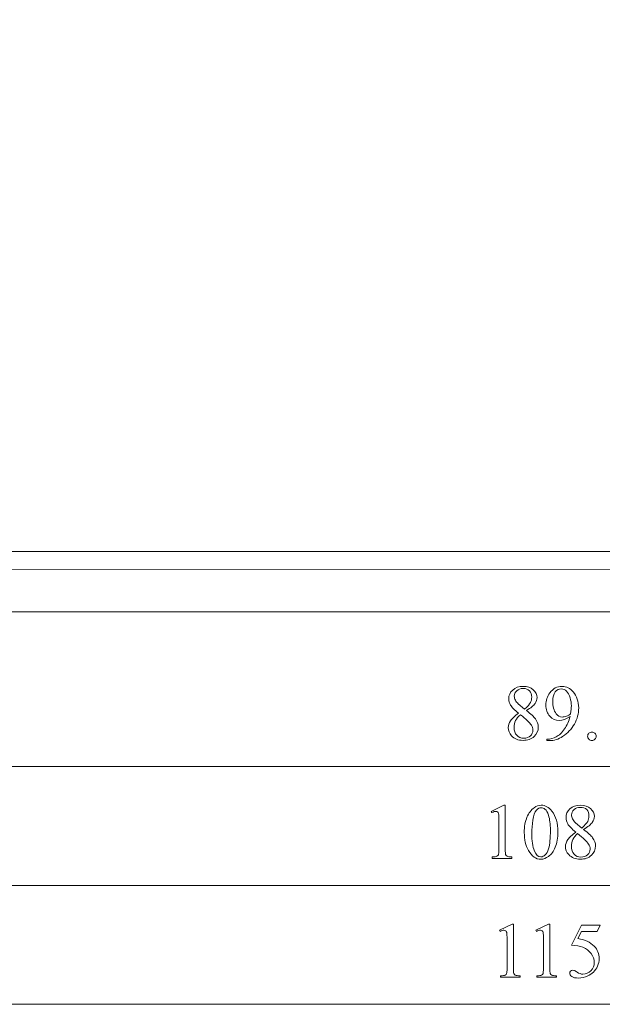
# Model space of a CAD drawing. Units: centimetres. Extents: x -94 to 128, y -62 to 123.
# Drawn here: x -62 to -31, y 12 to 65 of the extents above; entities that cross this region are included whole.
import ezdxf

# ---------------------------------------------------------------- set-up
doc = ezdxf.new("R2010")
doc.units = ezdxf.units.CM
doc.header["$MEASUREMENT"] = 0
doc.layers.add('layer 1', color=7, linetype='Continuous')

msp = doc.modelspace()

# ---------------------------------------------------------------- linework, layer by layer
at = {"layer": 'layer 1', "color": 242, "lineweight": 9}
for points, knots in [([(-87.56659, 123.32818), (-87.56659, 123.32818), (15.43341, 123.32818), (15.43341, 123.32818), (15.43341, 123.32818), (18.73341, 123.32818), (21.43341, 120.62818), (21.43341, 117.32818), (21.43341, 117.32818), (21.43341, 117.32818), (21.43341, 39.32818), (21.43341, 39.32818), (21.43341, 39.32818), (21.43341, 36.02818), (18.73341, 33.32818), (15.43341, 33.32818), (15.43341, 33.32818), (15.43341, 33.32818), (-87.56659, 33.32818), (-87.56659, 33.32818), (-87.56659, 33.32818), (-90.86659, 33.32818), (-93.56659, 36.02818), (-93.56659, 39.32818), (-93.56659, 39.32818), (-93.56659, 39.32818), (-93.56659, 117.32818), (-93.56659, 117.32818), (-93.56659, 117.32818), (-93.56659, 120.62818), (-90.86659, 123.32818), (-87.56659, 123.32818)], [0, 0, 0, 0, 0.11111111, 0.11111111, 0.11111111, 0.11111111, 0.22222222, 0.22222222, 0.22222222, 0.22222222, 0.33333333, 0.33333333, 0.33333333, 0.33333333, 0.44444444, 0.44444444, 0.44444444, 0.44444444, 0.55555556, 0.55555556, 0.55555556, 0.55555556, 0.66666667, 0.66666667, 0.66666667, 0.66666667, 0.77777778, 0.77777778, 0.77777778, 0.77777778, 1, 1, 1, 1]), ([(-77.59179, 121.07818), (-77.59179, 121.07818), (5.84071, 121.05898), (5.84071, 121.05898), (5.84071, 121.05898), (5.84071, 121.05898), (6.62181, 120.89868), (6.62181, 120.89868), (6.62181, 120.89868), (6.62181, 120.89868), (7.33931, 120.59428), (7.33931, 120.59428), (7.33931, 120.59428), (7.33931, 120.59428), (7.97681, 120.16288), (7.97681, 120.16288), (7.97681, 120.16288), (7.97681, 120.16288), (8.51811, 119.62158), (8.51811, 119.62158), (8.51811, 119.62158), (8.51811, 119.62158), (8.94951, 118.98408), (8.94951, 118.98408), (8.94951, 118.98408), (8.94951, 118.98408), (9.25391, 118.26658), (9.25391, 118.26658), (9.25391, 118.26658), (9.25391, 118.26658), (9.41421, 117.48548), (9.41421, 117.48548), (9.41421, 117.48548), (9.41421, 117.48548), (9.43341, 107.34118), (9.43341, 107.34118), (9.43341, 107.34118), (9.43341, 107.34118), (9.45981, 106.81948), (9.45981, 106.81948), (9.45981, 106.81948), (9.54751, 106.13668), (9.72441, 105.56708), (10.03911, 104.95438), (10.03911, 104.95438), (10.03911, 104.95438), (10.29071, 104.54158), (10.29071, 104.54158), (10.29071, 104.54158), (10.73111, 103.92398), (11.21041, 103.46568), (11.85001, 103.05498), (11.85001, 103.05498), (11.85001, 103.05498), (12.27531, 102.82308), (12.27531, 102.82308), (12.27531, 102.82308), (12.90431, 102.53698), (13.48721, 102.38808), (14.17751, 102.33518), (14.17751, 102.33518), (14.64831, 102.32298), (15.11881, 102.33268), (15.59071, 102.30898), (15.59071, 102.30898), (15.59071, 102.30898), (16.37181, 102.14868), (16.37181, 102.14868), (16.37181, 102.14868), (16.37181, 102.14868), (17.08931, 101.84428), (17.08931, 101.84428), (17.08931, 101.84428), (17.08931, 101.84428), (17.72681, 101.41288), (17.72681, 101.41288), (17.72681, 101.41288), (17.72681, 101.41288), (18.26811, 100.87158), (18.26811, 100.87158), (18.26811, 100.87158), (18.26811, 100.87158), (18.69951, 100.23408), (18.69951, 100.23408), (18.69951, 100.23408), (18.69951, 100.23408), (19.00391, 99.51658), (19.00391, 99.51658), (19.00391, 99.51658), (19.00391, 99.51658), (19.16421, 98.73548), (19.16421, 98.73548), (19.16421, 98.73548), (19.16421, 98.73548), (19.18341, 58.30298), (19.18341, 58.30298), (19.18341, 58.30298), (19.18341, 58.30298), (19.16421, 57.92118), (19.16421, 57.92118), (19.16421, 57.92118), (19.16421, 57.92118), (19.00391, 57.14028), (19.00391, 57.14028), (19.00391, 57.14028), (19.00391, 57.14028), (18.69951, 56.42258), (18.69951, 56.42258), (18.69951, 56.42258), (18.69951, 56.42258), (18.26821, 55.78528), (18.26821, 55.78528), (18.26821, 55.78528), (18.26821, 55.78528), (17.72661, 55.24378), (17.72661, 55.24378), (17.72661, 55.24378), (17.72661, 55.24378), (17.08961, 54.81278), (17.08961, 54.81278), (17.08961, 54.81278), (17.08961, 54.81278), (16.37181, 54.50808), (16.37181, 54.50808), (16.37181, 54.50808), (16.37181, 54.50808), (15.98811, 54.40878), (15.98811, 54.40878), (15.98811, 54.40878), (15.98811, 54.40878), (15.20891, 54.32818), (15.20891, 54.32818), (15.20891, 54.32818), (14.77811, 54.32818), (14.35281, 54.33478), (13.92451, 54.30198), (13.92451, 54.30198), (13.41511, 54.23668), (12.97261, 54.12288), (12.49591, 53.93388), (12.49591, 53.93388), (12.49591, 53.93388), (12.05941, 53.72278), (12.05941, 53.72278), (12.05941, 53.72278), (11.40151, 53.34338), (10.90021, 52.90838), (10.43081, 52.31168), (10.43081, 52.31168), (10.43081, 52.31168), (10.16021, 51.91198), (10.16021, 51.91198), (10.16021, 51.91198), (9.77261, 51.24068), (9.55861, 50.60658), (9.45981, 49.83718), (9.45981, 49.83718), (9.45981, 49.83718), (9.43341, 49.31518), (9.43341, 49.31518), (9.43341, 49.31518), (9.43341, 49.31518), (9.41421, 39.17118), (9.41421, 39.17118), (9.41421, 39.17118), (9.41421, 39.17118), (9.25391, 38.39028), (9.25391, 38.39028), (9.25391, 38.39028), (9.25391, 38.39028), (8.94951, 37.67258), (8.94951, 37.67258), (8.94951, 37.67258), (8.94951, 37.67258), (8.51821, 37.03528), (8.51821, 37.03528), (8.51821, 37.03528), (8.51821, 37.03528), (7.97661, 36.49378), (7.97661, 36.49378), (7.97661, 36.49378), (7.97661, 36.49378), (7.33961, 36.06278), (7.33961, 36.06278), (7.33961, 36.06278), (7.33961, 36.06278), (6.62181, 35.75808), (6.62181, 35.75808), (6.62181, 35.75808), (6.62181, 35.75808), (6.23811, 35.65878), (6.23811, 35.65878), (6.23811, 35.65878), (6.23811, 35.65878), (5.45891, 35.57818), (5.45891, 35.57818), (5.45891, 35.57818), (5.45891, 35.57818), (-77.97389, 35.59768), (-77.97389, 35.59768), (-77.97389, 35.59768), (-77.97389, 35.59768), (-78.37099, 35.65878), (-78.37099, 35.65878), (-78.37099, 35.65878), (-78.37099, 35.65878), (-79.12279, 35.89338), (-79.12279, 35.89338), (-79.12279, 35.89338), (-79.12279, 35.89338), (-79.80189, 36.26338), (-79.80189, 36.26338), (-79.80189, 36.26338), (-79.80189, 36.26338), (-80.39319, 36.75158), (-80.39319, 36.75158), (-80.39319, 36.75158), (-80.39319, 36.75158), (-80.88139, 37.34288), (-80.88139, 37.34288), (-80.88139, 37.34288), (-80.88139, 37.34288), (-81.25139, 38.02198), (-81.25139, 38.02198), (-81.25139, 38.02198), (-81.25139, 38.02198), (-81.48599, 38.77378), (-81.48599, 38.77378), (-81.48599, 38.77378), (-81.48599, 38.77378), (-81.56659, 39.55268), (-81.56659, 39.55268), (-81.56659, 39.55268), (-81.56659, 39.55268), (-81.57339, 49.58468), (-81.57339, 49.58468), (-81.57339, 49.58468), (-81.57339, 49.58468), (-81.62469, 50.08618), (-81.62469, 50.08618), (-81.62469, 50.08618), (-81.74619, 50.76068), (-81.95099, 51.31868), (-82.29269, 51.91188), (-82.29269, 51.91188), (-82.29269, 51.91188), (-82.56349, 52.31168), (-82.56349, 52.31168), (-82.56349, 52.31168), (-83.03369, 52.90828), (-83.53379, 53.34338), (-84.19239, 53.72278), (-84.19239, 53.72278), (-84.19239, 53.72278), (-84.62889, 53.93388), (-84.62889, 53.93388), (-84.62889, 53.93388), (-85.28239, 54.19308), (-85.87559, 54.31048), (-86.57929, 54.32818), (-86.57929, 54.32818), (-86.57929, 54.32818), (-87.72389, 54.34768), (-87.72389, 54.34768), (-87.72389, 54.34768), (-87.72389, 54.34768), (-88.12099, 54.40878), (-88.12099, 54.40878), (-88.12099, 54.40878), (-88.12099, 54.40878), (-88.87279, 54.64338), (-88.87279, 54.64338), (-88.87279, 54.64338), (-88.87279, 54.64338), (-89.55189, 55.01338), (-89.55189, 55.01338), (-89.55189, 55.01338), (-89.55189, 55.01338), (-90.14319, 55.50158), (-90.14319, 55.50158), (-90.14319, 55.50158), (-90.14319, 55.50158), (-90.63139, 56.09288), (-90.63139, 56.09288), (-90.63139, 56.09288), (-90.63139, 56.09288), (-91.00139, 56.77198), (-91.00139, 56.77198), (-91.00139, 56.77198), (-91.00139, 56.77198), (-91.23599, 57.52378), (-91.23599, 57.52378), (-91.23599, 57.52378), (-91.23599, 57.52378), (-91.31659, 58.30268), (-91.31659, 58.30268), (-91.31659, 58.30268), (-91.31659, 58.30268), (-91.29709, 98.73578), (-91.29709, 98.73578), (-91.29709, 98.73578), (-91.29709, 98.73578), (-91.23599, 99.13288), (-91.23599, 99.13288), (-91.23599, 99.13288), (-91.23599, 99.13288), (-91.00139, 99.88448), (-91.00139, 99.88448), (-91.00139, 99.88448), (-91.00139, 99.88448), (-90.63139, 100.56378), (-90.63139, 100.56378), (-90.63139, 100.56378), (-90.63139, 100.56378), (-90.14329, 101.15488), (-90.14329, 101.15488), (-90.14329, 101.15488), (-90.14329, 101.15488), (-89.55189, 101.64338), (-89.55189, 101.64338), (-89.55189, 101.64338), (-89.55189, 101.64338), (-88.87259, 102.01318), (-88.87259, 102.01318), (-88.87259, 102.01318), (-88.87259, 102.01318), (-88.12069, 102.24788), (-88.12069, 102.24788), (-88.12069, 102.24788), (-88.12069, 102.24788), (-87.72359, 102.30898), (-87.72359, 102.30898), (-87.72359, 102.30898), (-87.16699, 102.33688), (-86.61229, 102.31208), (-86.05759, 102.35458), (-86.05759, 102.35458), (-85.54839, 102.41998), (-85.10549, 102.53368), (-84.62919, 102.72258), (-84.62919, 102.72258), (-84.62919, 102.72258), (-84.19249, 102.93388), (-84.19249, 102.93388), (-84.19249, 102.93388), (-83.53349, 103.31438), (-83.03339, 103.74838), (-82.56339, 104.34528), (-82.56339, 104.34528), (-82.56339, 104.34528), (-82.29269, 104.74488), (-82.29269, 104.74488), (-82.29269, 104.74488), (-81.95069, 105.33798), (-81.74579, 105.89738), (-81.62469, 106.57058), (-81.62469, 106.57058), (-81.59139, 106.83078), (-81.57319, 107.07948), (-81.56659, 107.34088), (-81.56659, 107.34088), (-81.56659, 107.34088), (-81.54709, 117.48578), (-81.54709, 117.48578), (-81.54709, 117.48578), (-81.54709, 117.48578), (-81.48599, 117.88288), (-81.48599, 117.88288), (-81.48599, 117.88288), (-81.48599, 117.88288), (-81.25139, 118.63448), (-81.25139, 118.63448), (-81.25139, 118.63448), (-81.25139, 118.63448), (-80.88139, 119.31378), (-80.88139, 119.31378), (-80.88139, 119.31378), (-80.88139, 119.31378), (-80.39329, 119.90488), (-80.39329, 119.90488), (-80.39329, 119.90488), (-80.39329, 119.90488), (-79.80189, 120.39338), (-79.80189, 120.39338), (-79.80189, 120.39338), (-79.80189, 120.39338), (-79.12259, 120.76318), (-79.12259, 120.76318), (-79.12259, 120.76318), (-79.12259, 120.76318), (-78.37069, 120.99788), (-78.37069, 120.99788), (-78.37069, 120.99788), (-78.37069, 120.99788), (-77.97359, 121.05898), (-77.97359, 121.05898), (-77.97359, 121.05898), (-77.97359, 121.05898), (-77.59179, 121.07818), (-77.59179, 121.07818)], [0, 0, 0, 0, 0.00990099, 0.00990099, 0.00990099, 0.00990099, 0.01980198, 0.01980198, 0.01980198, 0.01980198, 0.02970297, 0.02970297, 0.02970297, 0.02970297, 0.03960396, 0.03960396, 0.03960396, 0.03960396, 0.04950495, 0.04950495, 0.04950495, 0.04950495, 0.05940594, 0.05940594, 0.05940594, 0.05940594, 0.06930693, 0.06930693, 0.06930693, 0.06930693, 0.07920792, 0.07920792, 0.07920792, 0.07920792, 0.08910891, 0.08910891, 0.08910891, 0.08910891, 0.0990099, 0.0990099, 0.0990099, 0.0990099, 0.10891089, 0.10891089, 0.10891089, 0.10891089, 0.11881188, 0.11881188, 0.11881188, 0.11881188, 0.12871287, 0.12871287, 0.12871287, 0.12871287, 0.13861386, 0.13861386, 0.13861386, 0.13861386, 0.14851485, 0.14851485, 0.14851485, 0.14851485, 0.15841584, 0.15841584, 0.15841584, 0.15841584, 0.16831683, 0.16831683, 0.16831683, 0.16831683, 0.17821782, 0.17821782, 0.17821782, 0.17821782, 0.18811881, 0.18811881, 0.18811881, 0.18811881, 0.1980198, 0.1980198, 0.1980198, 0.1980198, 0.20792079, 0.20792079, 0.20792079, 0.20792079, 0.21782178, 0.21782178, 0.21782178, 0.21782178, 0.22772277, 0.22772277, 0.22772277, 0.22772277, 0.23762376, 0.23762376, 0.23762376, 0.23762376, 0.24752475, 0.24752475, 0.24752475, 0.24752475, 0.25742574, 0.25742574, 0.25742574, 0.25742574, 0.26732673, 0.26732673, 0.26732673, 0.26732673, 0.27722772, 0.27722772, 0.27722772, 0.27722772, 0.28712871, 0.28712871, 0.28712871, 0.28712871, 0.2970297, 0.2970297, 0.2970297, 0.2970297, 0.30693069, 0.30693069, 0.30693069, 0.30693069, 0.31683168, 0.31683168, 0.31683168, 0.31683168, 0.32673267, 0.32673267, 0.32673267, 0.32673267, 0.33663366, 0.33663366, 0.33663366, 0.33663366, 0.34653465, 0.34653465, 0.34653465, 0.34653465, 0.35643564, 0.35643564, 0.35643564, 0.35643564, 0.36633663, 0.36633663, 0.36633663, 0.36633663, 0.37623762, 0.37623762, 0.37623762, 0.37623762, 0.38613861, 0.38613861, 0.38613861, 0.38613861, 0.3960396, 0.3960396, 0.3960396, 0.3960396, 0.40594059, 0.40594059, 0.40594059, 0.40594059, 0.41584158, 0.41584158, 0.41584158, 0.41584158, 0.42574257, 0.42574257, 0.42574257, 0.42574257, 0.43564356, 0.43564356, 0.43564356, 0.43564356, 0.44554455, 0.44554455, 0.44554455, 0.44554455, 0.45544554, 0.45544554, 0.45544554, 0.45544554, 0.46534653, 0.46534653, 0.46534653, 0.46534653, 0.47524752, 0.47524752, 0.47524752, 0.47524752, 0.48514851, 0.48514851, 0.48514851, 0.48514851, 0.4950495, 0.4950495, 0.4950495, 0.4950495, 0.5049505, 0.5049505, 0.5049505, 0.5049505, 0.51485149, 0.51485149, 0.51485149, 0.51485149, 0.52475248, 0.52475248, 0.52475248, 0.52475248, 0.53465347, 0.53465347, 0.53465347, 0.53465347, 0.54455446, 0.54455446, 0.54455446, 0.54455446, 0.55445545, 0.55445545, 0.55445545, 0.55445545, 0.56435644, 0.56435644, 0.56435644, 0.56435644, 0.57425743, 0.57425743, 0.57425743, 0.57425743, 0.58415842, 0.58415842, 0.58415842, 0.58415842, 0.59405941, 0.59405941, 0.59405941, 0.59405941, 0.6039604, 0.6039604, 0.6039604, 0.6039604, 0.61386139, 0.61386139, 0.61386139, 0.61386139, 0.62376238, 0.62376238, 0.62376238, 0.62376238, 0.63366337, 0.63366337, 0.63366337, 0.63366337, 0.64356436, 0.64356436, 0.64356436, 0.64356436, 0.65346535, 0.65346535, 0.65346535, 0.65346535, 0.66336634, 0.66336634, 0.66336634, 0.66336634, 0.67326733, 0.67326733, 0.67326733, 0.67326733, 0.68316832, 0.68316832, 0.68316832, 0.68316832, 0.69306931, 0.69306931, 0.69306931, 0.69306931, 0.7029703, 0.7029703, 0.7029703, 0.7029703, 0.71287129, 0.71287129, 0.71287129, 0.71287129, 0.72277228, 0.72277228, 0.72277228, 0.72277228, 0.73267327, 0.73267327, 0.73267327, 0.73267327, 0.74257426, 0.74257426, 0.74257426, 0.74257426, 0.75247525, 0.75247525, 0.75247525, 0.75247525, 0.76237624, 0.76237624, 0.76237624, 0.76237624, 0.77227723, 0.77227723, 0.77227723, 0.77227723, 0.78217822, 0.78217822, 0.78217822, 0.78217822, 0.79207921, 0.79207921, 0.79207921, 0.79207921, 0.8019802, 0.8019802, 0.8019802, 0.8019802, 0.81188119, 0.81188119, 0.81188119, 0.81188119, 0.82178218, 0.82178218, 0.82178218, 0.82178218, 0.83168317, 0.83168317, 0.83168317, 0.83168317, 0.84158416, 0.84158416, 0.84158416, 0.84158416, 0.85148515, 0.85148515, 0.85148515, 0.85148515, 0.86138614, 0.86138614, 0.86138614, 0.86138614, 0.87128713, 0.87128713, 0.87128713, 0.87128713, 0.88118812, 0.88118812, 0.88118812, 0.88118812, 0.89108911, 0.89108911, 0.89108911, 0.89108911, 0.9009901, 0.9009901, 0.9009901, 0.9009901, 0.91089109, 0.91089109, 0.91089109, 0.91089109, 0.92079208, 0.92079208, 0.92079208, 0.92079208, 0.93069307, 0.93069307, 0.93069307, 0.93069307, 0.94059406, 0.94059406, 0.94059406, 0.94059406, 0.95049505, 0.95049505, 0.95049505, 0.95049505, 0.96039604, 0.96039604, 0.96039604, 0.96039604, 0.97029703, 0.97029703, 0.97029703, 0.97029703, 0.98019802, 0.98019802, 0.98019802, 0.98019802, 1, 1, 1, 1]), ([(-77.56659, 120.07818), (-77.56659, 120.07818), (-74.56659, 120.07818), (-74.56659, 120.07818), (-74.56659, 120.07818), (-74.56659, 120.07818), (2.43341, 120.07818), (2.43341, 120.07818), (2.43341, 120.07818), (2.43341, 120.07818), (5.43341, 120.07818), (5.43341, 120.07818), (5.43341, 120.07818), (7.08351, 120.07818), (8.43341, 118.72828), (8.43341, 117.07818), (8.43341, 117.07818), (8.43341, 117.07818), (8.43341, 114.07818), (8.43341, 114.07818), (8.43341, 114.07818), (8.43341, 114.07818), (8.43341, 107.32818), (8.43341, 107.32818), (8.43341, 107.32818), (8.43341, 104.03048), (11.13571, 101.32818), (14.43341, 101.32818), (14.43341, 101.32818), (14.43341, 101.32818), (15.18341, 101.32818), (15.18341, 101.32818), (15.18341, 101.32818), (16.83351, 101.32818), (18.18341, 99.97828), (18.18341, 98.32818), (18.18341, 98.32818), (18.18341, 98.32818), (18.18341, 95.32818), (18.18341, 95.32818), (18.18341, 95.32818), (18.18341, 95.32818), (18.18341, 61.32818), (18.18341, 61.32818), (18.18341, 61.32818), (18.18341, 61.32818), (18.18341, 58.32818), (18.18341, 58.32818), (18.18341, 58.32818), (18.18341, 56.67808), (16.83351, 55.32818), (15.18341, 55.32818), (15.18341, 55.32818), (15.18341, 55.32818), (14.43341, 55.32818), (14.43341, 55.32818), (14.43341, 55.32818), (11.13571, 55.32818), (8.43341, 52.62588), (8.43341, 49.32818), (8.43341, 49.32818), (8.43341, 49.32818), (8.43341, 42.57818), (8.43341, 42.57818), (8.43341, 42.57818), (8.43341, 42.57818), (8.43341, 39.57818), (8.43341, 39.57818), (8.43341, 39.57818), (8.43341, 37.92808), (7.08351, 36.57818), (5.43341, 36.57818), (5.43341, 36.57818), (5.43341, 36.57818), (2.43341, 36.57818), (2.43341, 36.57818), (2.43341, 36.57818), (2.43341, 36.57818), (-74.56659, 36.57818), (-74.56659, 36.57818), (-74.56659, 36.57818), (-74.56659, 36.57818), (-77.56659, 36.57818), (-77.56659, 36.57818), (-77.56659, 36.57818), (-79.21669, 36.57818), (-80.56659, 37.92808), (-80.56659, 39.57818), (-80.56659, 39.57818), (-80.56659, 39.57818), (-80.56659, 42.57818), (-80.56659, 42.57818), (-80.56659, 42.57818), (-80.56659, 42.57818), (-80.56659, 49.32818), (-80.56659, 49.32818), (-80.56659, 49.32818), (-80.56659, 52.62588), (-83.26889, 55.32818), (-86.56659, 55.32818), (-86.56659, 55.32818), (-86.56659, 55.32818), (-87.31659, 55.32818), (-87.31659, 55.32818), (-87.31659, 55.32818), (-88.96669, 55.32818), (-90.31659, 56.67808), (-90.31659, 58.32818), (-90.31659, 58.32818), (-90.31659, 58.32818), (-90.31659, 95.32818), (-90.31659, 95.32818), (-90.31659, 95.32818), (-90.31659, 95.32818), (-90.31659, 98.32818), (-90.31659, 98.32818), (-90.31659, 98.32818), (-90.31659, 99.97828), (-88.96669, 101.32818), (-87.31659, 101.32818), (-87.31659, 101.32818), (-87.31659, 101.32818), (-86.56659, 101.32818), (-86.56659, 101.32818), (-86.56659, 101.32818), (-83.26889, 101.32818), (-80.56659, 104.03048), (-80.56659, 107.32818), (-80.56659, 107.32818), (-80.56659, 107.32818), (-80.56659, 114.07818), (-80.56659, 114.07818), (-80.56659, 114.07818), (-80.56659, 114.07818), (-80.56659, 117.07818), (-80.56659, 117.07818), (-80.56659, 117.07818), (-80.56659, 118.72828), (-79.21669, 120.07818), (-77.56659, 120.07818)], [0, 0, 0, 0, 0.02777778, 0.02777778, 0.02777778, 0.02777778, 0.05555556, 0.05555556, 0.05555556, 0.05555556, 0.08333333, 0.08333333, 0.08333333, 0.08333333, 0.11111111, 0.11111111, 0.11111111, 0.11111111, 0.13888889, 0.13888889, 0.13888889, 0.13888889, 0.16666667, 0.16666667, 0.16666667, 0.16666667, 0.19444444, 0.19444444, 0.19444444, 0.19444444, 0.22222222, 0.22222222, 0.22222222, 0.22222222, 0.25, 0.25, 0.25, 0.25, 0.27777778, 0.27777778, 0.27777778, 0.27777778, 0.30555556, 0.30555556, 0.30555556, 0.30555556, 0.33333333, 0.33333333, 0.33333333, 0.33333333, 0.36111111, 0.36111111, 0.36111111, 0.36111111, 0.38888889, 0.38888889, 0.38888889, 0.38888889, 0.41666667, 0.41666667, 0.41666667, 0.41666667, 0.44444444, 0.44444444, 0.44444444, 0.44444444, 0.47222222, 0.47222222, 0.47222222, 0.47222222, 0.5, 0.5, 0.5, 0.5, 0.52777778, 0.52777778, 0.52777778, 0.52777778, 0.55555556, 0.55555556, 0.55555556, 0.55555556, 0.58333333, 0.58333333, 0.58333333, 0.58333333, 0.61111111, 0.61111111, 0.61111111, 0.61111111, 0.63888889, 0.63888889, 0.63888889, 0.63888889, 0.66666667, 0.66666667, 0.66666667, 0.66666667, 0.69444444, 0.69444444, 0.69444444, 0.69444444, 0.72222222, 0.72222222, 0.72222222, 0.72222222, 0.75, 0.75, 0.75, 0.75, 0.77777778, 0.77777778, 0.77777778, 0.77777778, 0.80555556, 0.80555556, 0.80555556, 0.80555556, 0.83333333, 0.83333333, 0.83333333, 0.83333333, 0.86111111, 0.86111111, 0.86111111, 0.86111111, 0.88888889, 0.88888889, 0.88888889, 0.88888889, 0.91666667, 0.91666667, 0.91666667, 0.91666667, 0.94444444, 0.94444444, 0.94444444, 0.94444444, 1, 1, 1, 1]), ([(-35.30109, 27.85938), (-35.52479, 28.04138), (-35.66869, 28.18748), (-35.73289, 28.29758), (-35.73289, 28.29758), (-35.79709, 28.40758), (-35.82959, 28.52188), (-35.82959, 28.64048), (-35.82959, 28.64048), (-35.82959, 28.82248), (-35.75899, 28.97908), (-35.61789, 29.11038), (-35.61789, 29.11038), (-35.47679, 29.24228), (-35.28979, 29.30788), (-35.05629, 29.30788), (-35.05629, 29.30788), (-34.82909, 29.30788), (-34.64709, 29.24648), (-34.50879, 29.12378), (-34.50879, 29.12378), (-34.37049, 29.00168), (-34.30129, 28.86198), (-34.30129, 28.70468), (-34.30129, 28.70468), (-34.30129, 28.60018), (-34.33869, 28.49298), (-34.41279, 28.38428), (-34.41279, 28.38428), (-34.48759, 28.27568), (-34.64279, 28.14728), (-34.87849, 28.00048), (-34.87849, 28.00048), (-34.63509, 27.81288), (-34.47419, 27.66538), (-34.39519, 27.55808), (-34.39519, 27.55808), (-34.29009, 27.41768), (-34.23779, 27.26958), (-34.23779, 27.11438), (-34.23779, 27.11438), (-34.23779, 26.91748), (-34.31329, 26.74888), (-34.46359, 26.60918), (-34.46359, 26.60918), (-34.61459, 26.46948), (-34.81219, 26.39958), (-35.05699, 26.39958), (-35.05699, 26.39958), (-35.32369, 26.39958), (-35.53179, 26.48288), (-35.68069, 26.64938), (-35.68069, 26.64938), (-35.79989, 26.78268), (-35.85919, 26.92878), (-35.85919, 27.08748), (-35.85919, 27.08748), (-35.85919, 27.21098), (-35.81759, 27.33378), (-35.73359, 27.45578), (-35.73359, 27.45578), (-35.65039, 27.57788), (-35.50569, 27.71198), (-35.30109, 27.85938)], [0, 0, 0, 0, 0.05882353, 0.05882353, 0.05882353, 0.05882353, 0.11764706, 0.11764706, 0.11764706, 0.11764706, 0.17647059, 0.17647059, 0.17647059, 0.17647059, 0.23529412, 0.23529412, 0.23529412, 0.23529412, 0.29411765, 0.29411765, 0.29411765, 0.29411765, 0.35294118, 0.35294118, 0.35294118, 0.35294118, 0.41176471, 0.41176471, 0.41176471, 0.41176471, 0.47058824, 0.47058824, 0.47058824, 0.47058824, 0.52941176, 0.52941176, 0.52941176, 0.52941176, 0.58823529, 0.58823529, 0.58823529, 0.58823529, 0.64705882, 0.64705882, 0.64705882, 0.64705882, 0.70588235, 0.70588235, 0.70588235, 0.70588235, 0.76470588, 0.76470588, 0.76470588, 0.76470588, 0.82352941, 0.82352941, 0.82352941, 0.82352941, 0.88235294, 0.88235294, 0.88235294, 0.88235294, 1, 1, 1, 1]), ([(-34.97589, 28.08098), (-34.80929, 28.23048), (-34.70419, 28.34838), (-34.65979, 28.43508), (-34.65979, 28.43508), (-34.61529, 28.52118), (-34.59339, 28.61928), (-34.59339, 28.72868), (-34.59339, 28.72868), (-34.59339, 28.87398), (-34.63439, 28.98758), (-34.71619, 29.07008), (-34.71619, 29.07008), (-34.79809, 29.15268), (-34.90949, 29.19358), (-35.05059, 29.19358), (-35.05059, 29.19358), (-35.19249, 29.19358), (-35.30749, 29.15268), (-35.39569, 29.07078), (-35.39569, 29.07078), (-35.48459, 28.98968), (-35.52899, 28.89378), (-35.52899, 28.78438), (-35.52899, 28.78438), (-35.52899, 28.71238), (-35.51069, 28.64048), (-35.47399, 28.56848), (-35.47399, 28.56848), (-35.43729, 28.49648), (-35.38509, 28.42808), (-35.31659, 28.36318), (-35.31659, 28.36318), (-35.31659, 28.36318), (-34.97589, 28.08098), (-34.97589, 28.08098)], [0, 0, 0, 0, 0.1, 0.1, 0.1, 0.1, 0.2, 0.2, 0.2, 0.2, 0.3, 0.3, 0.3, 0.3, 0.4, 0.4, 0.4, 0.4, 0.5, 0.5, 0.5, 0.5, 0.6, 0.6, 0.6, 0.6, 0.7, 0.7, 0.7, 0.7, 0.8, 0.8, 0.8, 0.8, 1, 1, 1, 1]), ([(-33.77209, 26.38688), (-33.77209, 26.38688), (-33.77209, 26.46308), (-33.77209, 26.46308), (-33.77209, 26.46308), (-33.59359, 26.46598), (-33.42709, 26.50758), (-33.27329, 26.58868), (-33.27329, 26.58868), (-33.11879, 26.66988), (-32.97059, 26.81168), (-32.82669, 27.01348), (-32.82669, 27.01348), (-32.68279, 27.21598), (-32.58329, 27.43748), (-32.52679, 27.67738), (-32.52679, 27.67738), (-32.74199, 27.53978), (-32.93749, 27.47068), (-33.11169, 27.47068), (-33.11169, 27.47068), (-33.30859, 27.47068), (-33.47649, 27.54688), (-33.61689, 27.69858), (-33.61689, 27.69858), (-33.75729, 27.85098), (-33.82719, 28.05268), (-33.82719, 28.30458), (-33.82719, 28.30458), (-33.82719, 28.54938), (-33.75659, 28.76748), (-33.61619, 28.95938), (-33.61619, 28.95938), (-33.44759, 29.19148), (-33.22599, 29.30788), (-32.95369, 29.30788), (-32.95369, 29.30788), (-32.72369, 29.30788), (-32.52679, 29.21268), (-32.36319, 29.02218), (-32.36319, 29.02218), (-32.16209, 28.78648), (-32.06189, 28.49578), (-32.06189, 28.14938), (-32.06189, 28.14938), (-32.06189, 27.83748), (-32.13809, 27.54688), (-32.29119, 27.27728), (-32.29119, 27.27728), (-32.44429, 27.00778), (-32.65669, 26.78418), (-32.92969, 26.60638), (-32.92969, 26.60638), (-33.15129, 26.46028), (-33.39249, 26.38688), (-33.65429, 26.38688), (-33.65429, 26.38688), (-33.65429, 26.38688), (-33.77209, 26.38688), (-33.77209, 26.38688)], [0, 0, 0, 0, 0.0625, 0.0625, 0.0625, 0.0625, 0.125, 0.125, 0.125, 0.125, 0.1875, 0.1875, 0.1875, 0.1875, 0.25, 0.25, 0.25, 0.25, 0.3125, 0.3125, 0.3125, 0.3125, 0.375, 0.375, 0.375, 0.375, 0.4375, 0.4375, 0.4375, 0.4375, 0.5, 0.5, 0.5, 0.5, 0.5625, 0.5625, 0.5625, 0.5625, 0.625, 0.625, 0.625, 0.625, 0.6875, 0.6875, 0.6875, 0.6875, 0.75, 0.75, 0.75, 0.75, 0.8125, 0.8125, 0.8125, 0.8125, 0.875, 0.875, 0.875, 0.875, 1, 1, 1, 1]), ([(-32.49369, 27.83048), (-32.46829, 28.00898), (-32.45559, 28.15218), (-32.45559, 28.26018), (-32.45559, 28.26018), (-32.45559, 28.39348), (-32.47819, 28.53748), (-32.52329, 28.69268), (-32.52329, 28.69268), (-32.56919, 28.84718), (-32.63339, 28.96568), (-32.71589, 29.04828), (-32.71589, 29.04828), (-32.79919, 29.13078), (-32.89369, 29.17238), (-32.99959, 29.17238), (-32.99959, 29.17238), (-33.12159, 29.17238), (-33.22889, 29.11738), (-33.32059, 29.00728), (-33.32059, 29.00728), (-33.41299, 28.89728), (-33.45889, 28.73358), (-33.45889, 28.51558), (-33.45889, 28.51558), (-33.45889, 28.22558), (-33.39749, 27.99838), (-33.27539, 27.83468), (-33.27539, 27.83468), (-33.18649, 27.71618), (-33.07649, 27.65688), (-32.94659, 27.65688), (-32.94659, 27.65688), (-32.88309, 27.65688), (-32.80839, 27.67168), (-32.72229, 27.70208), (-32.72229, 27.70208), (-32.63549, 27.73238), (-32.55929, 27.77548), (-32.49369, 27.83048)], [0, 0, 0, 0, 0.09090909, 0.09090909, 0.09090909, 0.09090909, 0.18181818, 0.18181818, 0.18181818, 0.18181818, 0.27272727, 0.27272727, 0.27272727, 0.27272727, 0.36363636, 0.36363636, 0.36363636, 0.36363636, 0.45454545, 0.45454545, 0.45454545, 0.45454545, 0.54545455, 0.54545455, 0.54545455, 0.54545455, 0.63636364, 0.63636364, 0.63636364, 0.63636364, 0.72727273, 0.72727273, 0.72727273, 0.72727273, 0.81818182, 0.81818182, 0.81818182, 0.81818182, 1, 1, 1, 1]), ([(-35.20369, 27.78038), (-35.31879, 27.68438), (-35.40339, 27.57998), (-35.45919, 27.46638), (-35.45919, 27.46638), (-35.51419, 27.35348), (-35.54169, 27.23078), (-35.54169, 27.09878), (-35.54169, 27.09878), (-35.54169, 26.92168), (-35.49299, 26.77988), (-35.39569, 26.67338), (-35.39569, 26.67338), (-35.29829, 26.56678), (-35.17409, 26.51388), (-35.02309, 26.51388), (-35.02309, 26.51388), (-34.87429, 26.51388), (-34.75429, 26.55558), (-34.66469, 26.63948), (-34.66469, 26.63948), (-34.57509, 26.72348), (-34.52989, 26.82508), (-34.52989, 26.94428), (-34.52989, 26.94428), (-34.52989, 27.04308), (-34.55609, 27.13198), (-34.60899, 27.21028), (-34.60899, 27.21028), (-34.70699, 27.35568), (-34.90529, 27.54618), (-35.20369, 27.78038)], [0, 0, 0, 0, 0.11111111, 0.11111111, 0.11111111, 0.11111111, 0.22222222, 0.22222222, 0.22222222, 0.22222222, 0.33333333, 0.33333333, 0.33333333, 0.33333333, 0.44444444, 0.44444444, 0.44444444, 0.44444444, 0.55555556, 0.55555556, 0.55555556, 0.55555556, 0.66666667, 0.66666667, 0.66666667, 0.66666667, 0.77777778, 0.77777778, 0.77777778, 0.77777778, 1, 1, 1, 1]), ([(-31.35059, 26.84838), (-31.28639, 26.84838), (-31.23209, 26.82578), (-31.18769, 26.78128), (-31.18769, 26.78128), (-31.14389, 26.73688), (-31.12199, 26.68328), (-31.12199, 26.61978), (-31.12199, 26.61978), (-31.12199, 26.55698), (-31.14459, 26.50258), (-31.18909, 26.45818), (-31.18909, 26.45818), (-31.23349, 26.41368), (-31.28709, 26.39118), (-31.35059, 26.39118), (-31.35059, 26.39118), (-31.41339, 26.39118), (-31.46779, 26.41368), (-31.51219, 26.45818), (-31.51219, 26.45818), (-31.55669, 26.50258), (-31.57919, 26.55698), (-31.57919, 26.61978), (-31.57919, 26.61978), (-31.57919, 26.68398), (-31.55669, 26.73828), (-31.51219, 26.78268), (-31.51219, 26.78268), (-31.46779, 26.82648), (-31.41339, 26.84838), (-31.35059, 26.84838)], [0, 0, 0, 0, 0.11111111, 0.11111111, 0.11111111, 0.11111111, 0.22222222, 0.22222222, 0.22222222, 0.22222222, 0.33333333, 0.33333333, 0.33333333, 0.33333333, 0.44444444, 0.44444444, 0.44444444, 0.44444444, 0.55555556, 0.55555556, 0.55555556, 0.55555556, 0.66666667, 0.66666667, 0.66666667, 0.66666667, 0.77777778, 0.77777778, 0.77777778, 0.77777778, 1, 1, 1, 1]), ([(-36.77049, 22.57608), (-36.77049, 22.57608), (-36.08539, 22.90628), (-36.08539, 22.90628), (-36.08539, 22.90628), (-36.08539, 22.90628), (-36.01699, 22.90628), (-36.01699, 22.90628), (-36.01699, 22.90628), (-36.01699, 22.90628), (-36.01699, 20.53988), (-36.01699, 20.53988), (-36.01699, 20.53988), (-36.01699, 20.38258), (-36.01069, 20.28378), (-35.99729, 20.24498), (-35.99729, 20.24498), (-35.98379, 20.20688), (-35.95699, 20.17648), (-35.91539, 20.15608), (-35.91539, 20.15608), (-35.87379, 20.13558), (-35.78909, 20.12358), (-35.66139, 20.12078), (-35.66139, 20.12078), (-35.66139, 20.12078), (-35.66139, 20.04458), (-35.66139, 20.04458), (-35.66139, 20.04458), (-35.66139, 20.04458), (-36.71969, 20.04458), (-36.71969, 20.04458), (-36.71969, 20.04458), (-36.71969, 20.04458), (-36.71969, 20.12078), (-36.71969, 20.12078), (-36.71969, 20.12078), (-36.58709, 20.12358), (-36.50169, 20.13488), (-36.46359, 20.15538), (-36.46359, 20.15538), (-36.42479, 20.17508), (-36.39799, 20.20188), (-36.38249, 20.23578), (-36.38249, 20.23578), (-36.36769, 20.26968), (-36.35989, 20.37128), (-36.35989, 20.53988), (-36.35989, 20.53988), (-36.35989, 20.53988), (-36.35989, 22.05538), (-36.35989, 22.05538), (-36.35989, 22.05538), (-36.35989, 22.25928), (-36.36699, 22.39058), (-36.38039, 22.44838), (-36.38039, 22.44838), (-36.39019, 22.49288), (-36.40789, 22.52528), (-36.43329, 22.54578), (-36.43329, 22.54578), (-36.45939, 22.56618), (-36.48969, 22.57678), (-36.52569, 22.57678), (-36.52569, 22.57678), (-36.57719, 22.57678), (-36.64849, 22.55568), (-36.73949, 22.51258), (-36.73949, 22.51258), (-36.73949, 22.51258), (-36.77049, 22.57608), (-36.77049, 22.57608)], [0, 0, 0, 0, 0.05263158, 0.05263158, 0.05263158, 0.05263158, 0.10526316, 0.10526316, 0.10526316, 0.10526316, 0.15789474, 0.15789474, 0.15789474, 0.15789474, 0.21052632, 0.21052632, 0.21052632, 0.21052632, 0.26315789, 0.26315789, 0.26315789, 0.26315789, 0.31578947, 0.31578947, 0.31578947, 0.31578947, 0.36842105, 0.36842105, 0.36842105, 0.36842105, 0.42105263, 0.42105263, 0.42105263, 0.42105263, 0.47368421, 0.47368421, 0.47368421, 0.47368421, 0.52631579, 0.52631579, 0.52631579, 0.52631579, 0.57894737, 0.57894737, 0.57894737, 0.57894737, 0.63157895, 0.63157895, 0.63157895, 0.63157895, 0.68421053, 0.68421053, 0.68421053, 0.68421053, 0.73684211, 0.73684211, 0.73684211, 0.73684211, 0.78947368, 0.78947368, 0.78947368, 0.78947368, 0.84210526, 0.84210526, 0.84210526, 0.84210526, 0.89473684, 0.89473684, 0.89473684, 0.89473684, 1, 1, 1, 1]), ([(-34.99249, 21.43168), (-34.99249, 21.75128), (-34.94449, 22.02578), (-34.84789, 22.25648), (-34.84789, 22.25648), (-34.75119, 22.48718), (-34.62349, 22.65938), (-34.46329, 22.77228), (-34.46329, 22.77228), (-34.33989, 22.86188), (-34.21149, 22.90628), (-34.07949, 22.90628), (-34.07949, 22.90628), (-33.86429, 22.90628), (-33.67169, 22.79698), (-33.50099, 22.57818), (-33.50099, 22.57818), (-33.28719, 22.30658), (-33.18059, 21.93898), (-33.18059, 21.47468), (-33.18059, 21.47468), (-33.18059, 21.15018), (-33.22719, 20.87358), (-33.32109, 20.64638), (-33.32109, 20.64638), (-33.41489, 20.41918), (-33.53409, 20.25488), (-33.67949, 20.15178), (-33.67949, 20.15178), (-33.82479, 20.04948), (-33.96519, 19.99798), (-34.09999, 19.99798), (-34.09999, 19.99798), (-34.36739, 19.99798), (-34.58959, 20.15538), (-34.76739, 20.47078), (-34.76739, 20.47078), (-34.91769, 20.73668), (-34.99249, 21.05708), (-34.99249, 21.43168)], [0, 0, 0, 0, 0.09090909, 0.09090909, 0.09090909, 0.09090909, 0.18181818, 0.18181818, 0.18181818, 0.18181818, 0.27272727, 0.27272727, 0.27272727, 0.27272727, 0.36363636, 0.36363636, 0.36363636, 0.36363636, 0.45454545, 0.45454545, 0.45454545, 0.45454545, 0.54545455, 0.54545455, 0.54545455, 0.54545455, 0.63636364, 0.63636364, 0.63636364, 0.63636364, 0.72727273, 0.72727273, 0.72727273, 0.72727273, 0.81818182, 0.81818182, 0.81818182, 0.81818182, 1, 1, 1, 1]), ([(-32.21609, 21.45778), (-32.43979, 21.63978), (-32.58369, 21.78588), (-32.64789, 21.89598), (-32.64789, 21.89598), (-32.71209, 22.00598), (-32.74459, 22.12028), (-32.74459, 22.23888), (-32.74459, 22.23888), (-32.74459, 22.42088), (-32.67399, 22.57748), (-32.53289, 22.70878), (-32.53289, 22.70878), (-32.39179, 22.84068), (-32.20479, 22.90628), (-31.97129, 22.90628), (-31.97129, 22.90628), (-31.74409, 22.90628), (-31.56209, 22.84488), (-31.42379, 22.72218), (-31.42379, 22.72218), (-31.28549, 22.60008), (-31.21629, 22.46038), (-31.21629, 22.30308), (-31.21629, 22.30308), (-31.21629, 22.19858), (-31.25369, 22.09138), (-31.32779, 21.98268), (-31.32779, 21.98268), (-31.40259, 21.87408), (-31.55779, 21.74568), (-31.79349, 21.59888), (-31.79349, 21.59888), (-31.55009, 21.41128), (-31.38919, 21.26378), (-31.31019, 21.15648), (-31.31019, 21.15648), (-31.20509, 21.01608), (-31.15279, 20.86798), (-31.15279, 20.71278), (-31.15279, 20.71278), (-31.15279, 20.51588), (-31.22829, 20.34728), (-31.37859, 20.20758), (-31.37859, 20.20758), (-31.52959, 20.06788), (-31.72719, 19.99798), (-31.97199, 19.99798), (-31.97199, 19.99798), (-32.23869, 19.99798), (-32.44679, 20.08128), (-32.59569, 20.24778), (-32.59569, 20.24778), (-32.71489, 20.38108), (-32.77419, 20.52718), (-32.77419, 20.68588), (-32.77419, 20.68588), (-32.77419, 20.80938), (-32.73259, 20.93218), (-32.64859, 21.05418), (-32.64859, 21.05418), (-32.56539, 21.17628), (-32.42069, 21.31038), (-32.21609, 21.45778)], [0, 0, 0, 0, 0.05882353, 0.05882353, 0.05882353, 0.05882353, 0.11764706, 0.11764706, 0.11764706, 0.11764706, 0.17647059, 0.17647059, 0.17647059, 0.17647059, 0.23529412, 0.23529412, 0.23529412, 0.23529412, 0.29411765, 0.29411765, 0.29411765, 0.29411765, 0.35294118, 0.35294118, 0.35294118, 0.35294118, 0.41176471, 0.41176471, 0.41176471, 0.41176471, 0.47058824, 0.47058824, 0.47058824, 0.47058824, 0.52941176, 0.52941176, 0.52941176, 0.52941176, 0.58823529, 0.58823529, 0.58823529, 0.58823529, 0.64705882, 0.64705882, 0.64705882, 0.64705882, 0.70588235, 0.70588235, 0.70588235, 0.70588235, 0.76470588, 0.76470588, 0.76470588, 0.76470588, 0.82352941, 0.82352941, 0.82352941, 0.82352941, 0.88235294, 0.88235294, 0.88235294, 0.88235294, 1, 1, 1, 1]), ([(-34.58609, 21.38088), (-34.58609, 20.99568), (-34.53879, 20.68098), (-34.44429, 20.43688), (-34.44429, 20.43688), (-34.36599, 20.23158), (-34.24889, 20.12928), (-34.09359, 20.12928), (-34.09359, 20.12928), (-34.01949, 20.12928), (-33.94259, 20.16238), (-33.86289, 20.22948), (-33.86289, 20.22948), (-33.78319, 20.29648), (-33.72319, 20.40798), (-33.68159, 20.56528), (-33.68159, 20.56528), (-33.61879, 20.80168), (-33.58699, 21.13608), (-33.58699, 21.56648), (-33.58699, 21.56648), (-33.58699, 21.88608), (-33.62019, 22.15278), (-33.68579, 22.36588), (-33.68579, 22.36588), (-33.73519, 22.52458), (-33.79939, 22.63678), (-33.87769, 22.70238), (-33.87769, 22.70238), (-33.93349, 22.74828), (-34.00189, 22.77078), (-34.08159, 22.77078), (-34.08159, 22.77078), (-34.17479, 22.77078), (-34.25799, 22.72848), (-34.33069, 22.64458), (-34.33069, 22.64458), (-34.42949, 22.53028), (-34.49719, 22.35098), (-34.53249, 22.10548), (-34.53249, 22.10548), (-34.56849, 21.86068), (-34.58609, 21.61938), (-34.58609, 21.38088)], [0, 0, 0, 0, 0.08333333, 0.08333333, 0.08333333, 0.08333333, 0.16666667, 0.16666667, 0.16666667, 0.16666667, 0.25, 0.25, 0.25, 0.25, 0.33333333, 0.33333333, 0.33333333, 0.33333333, 0.41666667, 0.41666667, 0.41666667, 0.41666667, 0.5, 0.5, 0.5, 0.5, 0.58333333, 0.58333333, 0.58333333, 0.58333333, 0.66666667, 0.66666667, 0.66666667, 0.66666667, 0.75, 0.75, 0.75, 0.75, 0.83333333, 0.83333333, 0.83333333, 0.83333333, 1, 1, 1, 1]), ([(-31.89089, 21.67938), (-31.72429, 21.82888), (-31.61919, 21.94678), (-31.57479, 22.03348), (-31.57479, 22.03348), (-31.53029, 22.11958), (-31.50839, 22.21768), (-31.50839, 22.32708), (-31.50839, 22.32708), (-31.50839, 22.47238), (-31.54939, 22.58598), (-31.63119, 22.66848), (-31.63119, 22.66848), (-31.71309, 22.75108), (-31.82449, 22.79198), (-31.96559, 22.79198), (-31.96559, 22.79198), (-32.10749, 22.79198), (-32.22249, 22.75108), (-32.31069, 22.66918), (-32.31069, 22.66918), (-32.39959, 22.58808), (-32.44399, 22.49218), (-32.44399, 22.38278), (-32.44399, 22.38278), (-32.44399, 22.31078), (-32.42569, 22.23888), (-32.38899, 22.16688), (-32.38899, 22.16688), (-32.35229, 22.09488), (-32.30009, 22.02648), (-32.23159, 21.96158), (-32.23159, 21.96158), (-32.23159, 21.96158), (-31.89089, 21.67938), (-31.89089, 21.67938)], [0, 0, 0, 0, 0.1, 0.1, 0.1, 0.1, 0.2, 0.2, 0.2, 0.2, 0.3, 0.3, 0.3, 0.3, 0.4, 0.4, 0.4, 0.4, 0.5, 0.5, 0.5, 0.5, 0.6, 0.6, 0.6, 0.6, 0.7, 0.7, 0.7, 0.7, 0.8, 0.8, 0.8, 0.8, 1, 1, 1, 1]), ([(-32.11869, 21.37878), (-32.23379, 21.28278), (-32.31839, 21.17838), (-32.37419, 21.06478), (-32.37419, 21.06478), (-32.42919, 20.95188), (-32.45669, 20.82918), (-32.45669, 20.69718), (-32.45669, 20.69718), (-32.45669, 20.52008), (-32.40799, 20.37828), (-32.31069, 20.27178), (-32.31069, 20.27178), (-32.21329, 20.16518), (-32.08909, 20.11228), (-31.93809, 20.11228), (-31.93809, 20.11228), (-31.78929, 20.11228), (-31.66929, 20.15398), (-31.57969, 20.23788), (-31.57969, 20.23788), (-31.49009, 20.32188), (-31.44489, 20.42348), (-31.44489, 20.54268), (-31.44489, 20.54268), (-31.44489, 20.64148), (-31.47109, 20.73038), (-31.52399, 20.80868), (-31.52399, 20.80868), (-31.62199, 20.95408), (-31.82029, 21.14458), (-32.11869, 21.37878)], [0, 0, 0, 0, 0.11111111, 0.11111111, 0.11111111, 0.11111111, 0.22222222, 0.22222222, 0.22222222, 0.22222222, 0.33333333, 0.33333333, 0.33333333, 0.33333333, 0.44444444, 0.44444444, 0.44444444, 0.44444444, 0.55555556, 0.55555556, 0.55555556, 0.55555556, 0.66666667, 0.66666667, 0.66666667, 0.66666667, 0.77777778, 0.77777778, 0.77777778, 0.77777778, 1, 1, 1, 1]), ([(-36.33039, 16.17448), (-36.33039, 16.17448), (-35.64529, 16.50468), (-35.64529, 16.50468), (-35.64529, 16.50468), (-35.64529, 16.50468), (-35.57689, 16.50468), (-35.57689, 16.50468), (-35.57689, 16.50468), (-35.57689, 16.50468), (-35.57689, 14.13828), (-35.57689, 14.13828), (-35.57689, 14.13828), (-35.57689, 13.98098), (-35.57059, 13.88218), (-35.55719, 13.84338), (-35.55719, 13.84338), (-35.54369, 13.80528), (-35.51689, 13.77488), (-35.47529, 13.75448), (-35.47529, 13.75448), (-35.43369, 13.73398), (-35.34899, 13.72198), (-35.22129, 13.71918), (-35.22129, 13.71918), (-35.22129, 13.71918), (-35.22129, 13.64298), (-35.22129, 13.64298), (-35.22129, 13.64298), (-35.22129, 13.64298), (-36.27959, 13.64298), (-36.27959, 13.64298), (-36.27959, 13.64298), (-36.27959, 13.64298), (-36.27959, 13.71918), (-36.27959, 13.71918), (-36.27959, 13.71918), (-36.14699, 13.72198), (-36.06159, 13.73328), (-36.02349, 13.75378), (-36.02349, 13.75378), (-35.98469, 13.77348), (-35.95789, 13.80028), (-35.94239, 13.83418), (-35.94239, 13.83418), (-35.92759, 13.86808), (-35.91979, 13.96968), (-35.91979, 14.13828), (-35.91979, 14.13828), (-35.91979, 14.13828), (-35.91979, 15.65378), (-35.91979, 15.65378), (-35.91979, 15.65378), (-35.91979, 15.85768), (-35.92689, 15.98898), (-35.94029, 16.04678), (-35.94029, 16.04678), (-35.95009, 16.09128), (-35.96779, 16.12368), (-35.99319, 16.14418), (-35.99319, 16.14418), (-36.01929, 16.16458), (-36.04959, 16.17518), (-36.08559, 16.17518), (-36.08559, 16.17518), (-36.13709, 16.17518), (-36.20839, 16.15408), (-36.29939, 16.11098), (-36.29939, 16.11098), (-36.29939, 16.11098), (-36.33039, 16.17448), (-36.33039, 16.17448)], [0, 0, 0, 0, 0.05263158, 0.05263158, 0.05263158, 0.05263158, 0.10526316, 0.10526316, 0.10526316, 0.10526316, 0.15789474, 0.15789474, 0.15789474, 0.15789474, 0.21052632, 0.21052632, 0.21052632, 0.21052632, 0.26315789, 0.26315789, 0.26315789, 0.26315789, 0.31578947, 0.31578947, 0.31578947, 0.31578947, 0.36842105, 0.36842105, 0.36842105, 0.36842105, 0.42105263, 0.42105263, 0.42105263, 0.42105263, 0.47368421, 0.47368421, 0.47368421, 0.47368421, 0.52631579, 0.52631579, 0.52631579, 0.52631579, 0.57894737, 0.57894737, 0.57894737, 0.57894737, 0.63157895, 0.63157895, 0.63157895, 0.63157895, 0.68421053, 0.68421053, 0.68421053, 0.68421053, 0.73684211, 0.73684211, 0.73684211, 0.73684211, 0.78947368, 0.78947368, 0.78947368, 0.78947368, 0.84210526, 0.84210526, 0.84210526, 0.84210526, 0.89473684, 0.89473684, 0.89473684, 0.89473684, 1, 1, 1, 1]), ([(-34.37099, 16.17448), (-34.37099, 16.17448), (-33.68589, 16.50468), (-33.68589, 16.50468), (-33.68589, 16.50468), (-33.68589, 16.50468), (-33.61749, 16.50468), (-33.61749, 16.50468), (-33.61749, 16.50468), (-33.61749, 16.50468), (-33.61749, 14.13828), (-33.61749, 14.13828), (-33.61749, 14.13828), (-33.61749, 13.98098), (-33.61119, 13.88218), (-33.59779, 13.84338), (-33.59779, 13.84338), (-33.58429, 13.80528), (-33.55749, 13.77488), (-33.51589, 13.75448), (-33.51589, 13.75448), (-33.47429, 13.73398), (-33.38959, 13.72198), (-33.26189, 13.71918), (-33.26189, 13.71918), (-33.26189, 13.71918), (-33.26189, 13.64298), (-33.26189, 13.64298), (-33.26189, 13.64298), (-33.26189, 13.64298), (-34.32019, 13.64298), (-34.32019, 13.64298), (-34.32019, 13.64298), (-34.32019, 13.64298), (-34.32019, 13.71918), (-34.32019, 13.71918), (-34.32019, 13.71918), (-34.18759, 13.72198), (-34.10219, 13.73328), (-34.06409, 13.75378), (-34.06409, 13.75378), (-34.02529, 13.77348), (-33.99849, 13.80028), (-33.98299, 13.83418), (-33.98299, 13.83418), (-33.96819, 13.86808), (-33.96039, 13.96968), (-33.96039, 14.13828), (-33.96039, 14.13828), (-33.96039, 14.13828), (-33.96039, 15.65378), (-33.96039, 15.65378), (-33.96039, 15.65378), (-33.96039, 15.85768), (-33.96749, 15.98898), (-33.98089, 16.04678), (-33.98089, 16.04678), (-33.99069, 16.09128), (-34.00839, 16.12368), (-34.03379, 16.14418), (-34.03379, 16.14418), (-34.05989, 16.16458), (-34.09019, 16.17518), (-34.12619, 16.17518), (-34.12619, 16.17518), (-34.17769, 16.17518), (-34.24899, 16.15408), (-34.33999, 16.11098), (-34.33999, 16.11098), (-34.33999, 16.11098), (-34.37099, 16.17448), (-34.37099, 16.17448)], [0, 0, 0, 0, 0.05263158, 0.05263158, 0.05263158, 0.05263158, 0.10526316, 0.10526316, 0.10526316, 0.10526316, 0.15789474, 0.15789474, 0.15789474, 0.15789474, 0.21052632, 0.21052632, 0.21052632, 0.21052632, 0.26315789, 0.26315789, 0.26315789, 0.26315789, 0.31578947, 0.31578947, 0.31578947, 0.31578947, 0.36842105, 0.36842105, 0.36842105, 0.36842105, 0.42105263, 0.42105263, 0.42105263, 0.42105263, 0.47368421, 0.47368421, 0.47368421, 0.47368421, 0.52631579, 0.52631579, 0.52631579, 0.52631579, 0.57894737, 0.57894737, 0.57894737, 0.57894737, 0.63157895, 0.63157895, 0.63157895, 0.63157895, 0.68421053, 0.68421053, 0.68421053, 0.68421053, 0.73684211, 0.73684211, 0.73684211, 0.73684211, 0.78947368, 0.78947368, 0.78947368, 0.78947368, 0.84210526, 0.84210526, 0.84210526, 0.84210526, 0.89473684, 0.89473684, 0.89473684, 0.89473684, 1, 1, 1, 1]), ([(-30.90809, 16.44968), (-30.90809, 16.44968), (-31.06969, 16.09828), (-31.06969, 16.09828), (-31.06969, 16.09828), (-31.06969, 16.09828), (-31.91639, 16.09828), (-31.91639, 16.09828), (-31.91639, 16.09828), (-31.91639, 16.09828), (-32.10189, 15.72298), (-32.10189, 15.72298), (-32.10189, 15.72298), (-31.73219, 15.66858), (-31.44149, 15.53318), (-31.22849, 15.31518), (-31.22849, 15.31518), (-31.04569, 15.12748), (-30.95469, 14.90728), (-30.95469, 14.65328), (-30.95469, 14.65328), (-30.95469, 14.50588), (-30.98429, 14.36898), (-31.04429, 14.24408), (-31.04429, 14.24408), (-31.10429, 14.11848), (-31.17979, 14.01128), (-31.27079, 13.92308), (-31.27079, 13.92308), (-31.36109, 13.83488), (-31.46269, 13.76358), (-31.57419, 13.70998), (-31.57419, 13.70998), (-31.73219, 13.63448), (-31.89449, 13.59638), (-32.06099, 13.59638), (-32.06099, 13.59638), (-32.22889, 13.59638), (-32.35099, 13.62468), (-32.42789, 13.68178), (-32.42789, 13.68178), (-32.50409, 13.73818), (-32.54219, 13.80098), (-32.54219, 13.86948), (-32.54219, 13.86948), (-32.54219, 13.90758), (-32.52669, 13.94138), (-32.49489, 13.97108), (-32.49489, 13.97108), (-32.46319, 14.00068), (-32.42299, 14.01478), (-32.37499, 14.01478), (-32.37499, 14.01478), (-32.33969, 14.01478), (-32.30799, 14.00988), (-32.28109, 13.99858), (-32.28109, 13.99858), (-32.25429, 13.98798), (-32.20919, 13.95978), (-32.14429, 13.91458), (-32.14429, 13.91458), (-32.04129, 13.84338), (-31.93609, 13.80808), (-31.83029, 13.80808), (-31.83029, 13.80808), (-31.66939, 13.80808), (-31.52759, 13.86948), (-31.40559, 13.99148), (-31.40559, 13.99148), (-31.28419, 14.11358), (-31.22279, 14.26248), (-31.22279, 14.43818), (-31.22279, 14.43818), (-31.22279, 14.60748), (-31.27719, 14.76618), (-31.38579, 14.91298), (-31.38579, 14.91298), (-31.49519, 15.06048), (-31.64469, 15.17398), (-31.83669, 15.25378), (-31.83669, 15.25378), (-31.98619, 15.31588), (-32.19079, 15.35178), (-32.44979, 15.36168), (-32.44979, 15.36168), (-32.44979, 15.36168), (-31.91209, 16.44968), (-31.91209, 16.44968), (-31.91209, 16.44968), (-31.91209, 16.44968), (-30.90809, 16.44968), (-30.90809, 16.44968)], [0, 0, 0, 0, 0.04166667, 0.04166667, 0.04166667, 0.04166667, 0.08333333, 0.08333333, 0.08333333, 0.08333333, 0.125, 0.125, 0.125, 0.125, 0.16666667, 0.16666667, 0.16666667, 0.16666667, 0.20833333, 0.20833333, 0.20833333, 0.20833333, 0.25, 0.25, 0.25, 0.25, 0.29166667, 0.29166667, 0.29166667, 0.29166667, 0.33333333, 0.33333333, 0.33333333, 0.33333333, 0.375, 0.375, 0.375, 0.375, 0.41666667, 0.41666667, 0.41666667, 0.41666667, 0.45833333, 0.45833333, 0.45833333, 0.45833333, 0.5, 0.5, 0.5, 0.5, 0.54166667, 0.54166667, 0.54166667, 0.54166667, 0.58333333, 0.58333333, 0.58333333, 0.58333333, 0.625, 0.625, 0.625, 0.625, 0.66666667, 0.66666667, 0.66666667, 0.66666667, 0.70833333, 0.70833333, 0.70833333, 0.70833333, 0.75, 0.75, 0.75, 0.75, 0.79166667, 0.79166667, 0.79166667, 0.79166667, 0.83333333, 0.83333333, 0.83333333, 0.83333333, 0.875, 0.875, 0.875, 0.875, 0.91666667, 0.91666667, 0.91666667, 0.91666667, 1, 1, 1, 1])]:
    msp.add_open_spline(points, degree=3, knots=knots, dxfattribs=at)
for points in [[(-80.56659, 24.98678), (-80.56659, 24.98678), (8.43341, 24.98678), (8.43341, 24.98678)], [(-90.31659, 18.58518), (-90.31659, 18.58518), (18.18341, 18.58518), (18.18341, 18.58518)], [(-93.56659, 12.18358), (-93.56659, 12.18358), (21.43341, 12.18358), (21.43341, 12.18358)]]:
    msp.add_open_spline(points, degree=3, dxfattribs=at)

doc.saveas('drawing.dxf')
